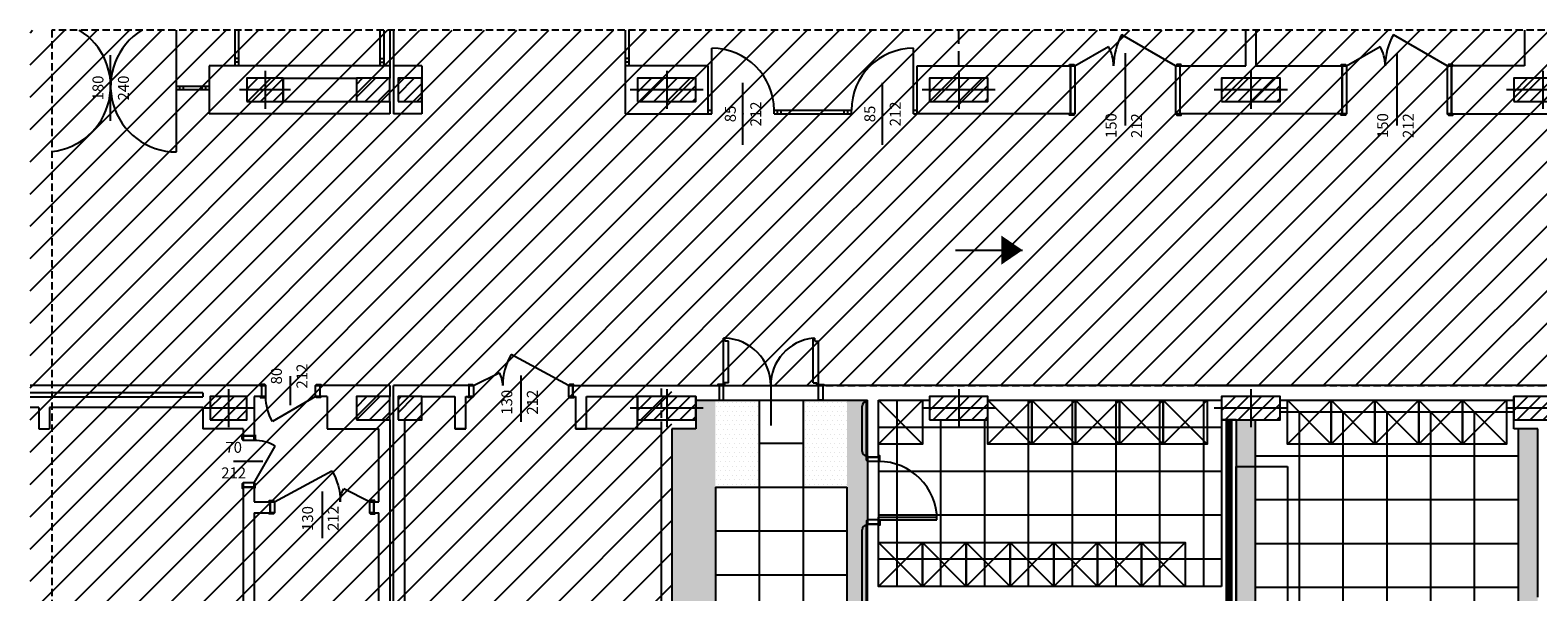
# Model space of a CAD drawing. Extents: x 1155 to 1942, y 112 to 488.
# Drawn here: x 1155 to 1361, y 411 to 488 of the extents above; entities that cross this region are included whole.
import ezdxf
from ezdxf.enums import TextEntityAlignment as Align

# ---------------------------------------------------------------- set-up
doc = ezdxf.new("R2010")
doc.units = 0
doc.header["$LTSCALE"] = 8
doc.header["$MEASUREMENT"] = 0
doc.linetypes.add('HIDDEN', pattern=[0.375, 0.25, -0.125])
doc.linetypes.add('HIDDEN2', pattern=[0.1875, 0.125, -0.0625])
doc.layers.get('0').update_dxf_attribs({"linetype": 'CONTINUOUS'})
for name, color, linetype in [('ARREDO', 8, 'CONTINUOUS'), ('ASSI', 8, 'CONTINUOUS'), ('CONTROSOFFITTI', 8, 'CONTINUOUS'), ('FINESTRE', 8, 'CONTINUOUS'), ('IN_VISTA', 8, 'CONTINUOUS'), ('MURI', 8, 'CONTINUOUS'), ('MURI REI', 30, 'CONTINUOUS'), ('PARASPIGOLI', 8, 'CONTINUOUS'), ('PILASTRI', 8, 'CONTINUOUS'), ('PORTE', 8, 'CONTINUOUS'), ('QUOTE_FIN', 8, 'CONTINUOUS'), ('RIEMPIMENTI', 8, 'CONTINUOUS'), ('RIF-MURI', 8, 'CONTINUOUS'), ('RIF-PORTE', 8, 'CONTINUOUS')]:
    doc.layers.add(name, color=color, linetype=linetype)
doc.styles.add('1', font='SIMPLEX.SHX')
doc.styles.add('ROMANS', font='ROMANS')
pattern_1 = [(0, (4694.60913, 1307.98453), (0.3125, 0.625), [0, -0.625])]

# ---------------------------------------------------------------- blocks, each defined once
blk = doc.blocks.new('DFIN1')
at = {"layer": 'QUOTE_FIN', "style": 'ROMANS'}
for tag, p in [('L', (0, 17.5)), ('H', (0, -17.5))]:
    blk.add_attdef(tag, text='', height=15, dxfattribs=at).set_placement(p, align=Align.MIDDLE)
blk = doc.blocks.new('P130')
at = {"layer": 'ASSI'}
blk.add_line((71, 28.9), (71, -34.7), dxfattribs=at)
at = {"layer": 'PORTE'}
for p, q in [((136, 15), (57.4, 57.5)), ((6, 15), (41.3, 32.5))]:
    blk.add_line(p, q, dxfattribs=at)
for points in [[(-1.5, 16.5), (4.5, 16.5), (4.5, 15), (-1.5, 15)], [(-1.5, 0), (4.5, 0), (4.5, -1.5), (-1.5, -1.5)], [(0, 0), (0, 15), (6, 15), (6, 0)], [(142, 0), (142, 15), (136, 15), (136, 0)], [(143.5, 16.5), (137.5, 16.5), (137.5, 15), (143.5, 15)], [(143.5, 0), (137.5, 0), (137.5, -1.5), (143.5, -1.5)]]:
    blk.add_lwpolyline(points, close=True, dxfattribs=at)
for centre, radius, start, end in [((131, 15), 85, 150, 180), ((11, 15), 35, 0, 30)]:
    blk.add_arc(centre, radius, start, end, dxfattribs=at)
blk = doc.blocks.new('*X15')
at = {"color": 0}
for p, q in [((15289.069964, 3515.742057), (15304.239111, 3530.911205)), ((15289.916781, 3498.911205), (15321.916781, 3530.911205)), ((15307.59445, 3498.911205), (15339.069964, 3530.386718)), ((15325.27212, 3498.911205), (15339.069964, 3512.709049))]:
    blk.add_line(p, q, dxfattribs=at)
blk = doc.blocks.new('PIL50X32')
at = {"layer": 'ASSI'}
for p, q in [((0, 26), (0, -26)), ((35, 0), (-35, 0))]:
    blk.add_line(p, q, dxfattribs=at)
at = {"layer": 'PILASTRI'}
blk.add_lwpolyline([(-25, -16), (25, -16), (25, 16), (-25, 16)], close=True, dxfattribs=at)
at = {"layer": 'RIEMPIMENTI'}
blk.add_blockref('*X15', (-15314.069964, -3514.911205), dxfattribs=at)
blk = doc.blocks.new('P70-15')
at = {"layer": 'PORTE'}
for p, q in [((-6, 0), (-56.2, 29)), ((-35, 12), (-35, -28))]:
    blk.add_line(p, q, dxfattribs=at)
for points in [[(-71.5, 1.5), (-65.5, 1.5), (-65.5, 0), (-71.5, 0)], [(-70, -15), (-70, 0), (-64, 0), (-64, -15)], [(0, -15), (0, 0), (-6, 0), (-6, -15)], [(1.5, 1.5), (-4.5, 1.5), (-4.5, 0), (1.5, 0)], [(-71.5, -15), (-65.5, -15), (-65.5, -16.5), (-71.5, -16.5)], [(1.5, -15), (-4.5, -15), (-4.5, -16.5), (1.5, -16.5)]]:
    blk.add_lwpolyline(points, close=True, dxfattribs=at)
blk.add_arc((-6, 0), 58, 150, 180, dxfattribs=at)
blk = doc.blocks.new('P80-15')
at = {"layer": 'PORTE'}
for p, q in [((-6, 15), (-64.9, 49)), ((-40, 27), (-40, -13))]:
    blk.add_line(p, q, dxfattribs=at)
for points in [[(-81.5, 16.5), (-75.5, 16.5), (-75.5, 15), (-81.5, 15)], [(-81.5, 0), (-75.5, 0), (-75.5, -1.5), (-81.5, -1.5)], [(-80, 0), (-80, 15), (-74, 15), (-74, 0)], [(0, 0), (0, 15), (-6, 15), (-6, 0)], [(1.5, 16.5), (-4.5, 16.5), (-4.5, 15), (1.5, 15)], [(1.5, 0), (-4.5, 0), (-4.5, -1.5), (1.5, -1.5)]]:
    blk.add_lwpolyline(points, close=True, dxfattribs=at)
blk.add_arc((-6, 15), 68, 150, 180, dxfattribs=at)
blk = doc.blocks.new('QF')
at = {"layer": 'QUOTE_FIN'}
blk.add_point((0, 0), dxfattribs=at)
at = {"layer": 'QUOTE_FIN', "style": '1'}
blk.add_attdef('L', text='', height=15, dxfattribs=at).set_placement((0, 5.15), align=Align.BOTTOM_CENTER)
blk.add_attdef('H', text='', height=15, dxfattribs=at).set_placement((0, -10.06), align=Align.TOP_CENTER)
blk = doc.blocks.new('*X16')
at = {"color": 0}
for p, q in [((3965.619796, 2993.347972), (3984.736362, 3012.464538)), ((3965.619796, 3011.025642), (3967.058692, 3012.464538)), ((3970.414031, 2980.464538), (4002.414031, 3012.464538)), ((3988.091701, 2980.464538), (4020.091701, 3012.464538)), ((4005.76937, 2980.464538), (4037.76937, 3012.464538)), ((4023.44704, 2980.464538), (4045.619796, 3002.637294)), ((4041.12471, 2980.464538), (4045.619796, 2984.959624))]:
    blk.add_line(p, q, dxfattribs=at)
blk = doc.blocks.new('PIL80X32')
at = {"layer": 'ASSI'}
for p, q in [((0, 26), (0, -26)), ((50, 0), (-50, 0))]:
    blk.add_line(p, q, dxfattribs=at)
at = {"layer": 'PILASTRI'}
blk.add_lwpolyline([(-40, -16), (40, -16), (40, 16), (-40, 16)], close=True, dxfattribs=at)
at = {"layer": 'RIEMPIMENTI'}
blk.add_blockref('*X16', (-4005.619796, -2996.464538), dxfattribs=at)
blk = doc.blocks.new('*X69')
at = {"color": 0}
for p, q in [((3965.619796, 2993.347972), (3984.736362, 3012.464538)), ((3965.619796, 3011.025642), (3967.058692, 3012.464538)), ((3970.414031, 2980.464538), (4002.414031, 3012.464538)), ((3988.091701, 2980.464538), (4020.091701, 3012.464538)), ((4005.76937, 2980.464538), (4037.76937, 3012.464538)), ((4023.44704, 2980.464538), (4045.619796, 3002.637294)), ((4041.12471, 2980.464538), (4045.619796, 2984.959624))]:
    blk.add_line(p, q, dxfattribs=at)
blk = doc.blocks.new('*X82')
at = {"color": 0}
for p, q in [((3035.01347, 3247.145505), (3056.764472, 3268.896507)), ((3035.01347, 3264.823174), (3039.086803, 3268.896507)), ((3042.442142, 3236.896507), (3067.01347, 3261.467835)), ((3060.119811, 3236.896507), (3067.01347, 3243.790166))]:
    blk.add_line(p, q, dxfattribs=at)
blk = doc.blocks.new('*X81')
at = {"color": 0}
for p, q in [((2977.51347, 3242.678513), (3003.731464, 3268.896507)), ((2977.51347, 3260.356183), (2986.053794, 3268.896507)), ((2989.409133, 3236.896507), (3021.409133, 3268.896507)), ((3007.086803, 3236.896507), (3023.51347, 3253.323174))]:
    blk.add_line(p, q, dxfattribs=at)
blk = doc.blocks.new('*X80')
at = {"color": 0}
for p, q in [((3035.01347, 3247.145505), (3056.764472, 3268.896507)), ((3035.01347, 3264.823174), (3039.086803, 3268.896507)), ((3042.442142, 3236.896507), (3067.01347, 3261.467835)), ((3060.119811, 3236.896507), (3067.01347, 3243.790166))]:
    blk.add_line(p, q, dxfattribs=at)
blk = doc.blocks.new('*X79')
at = {"color": 0}
for p, q in [((2977.51347, 2818.414445), (2991.995532, 2832.896507)), ((2977.673202, 2800.896507), (3009.673202, 2832.896507)), ((2995.350871, 2800.896507), (3023.51347, 2829.059106)), ((3013.028541, 2800.896507), (3023.51347, 2811.381436))]:
    blk.add_line(p, q, dxfattribs=at)

msp = doc.modelspace()

# ---------------------------------------------------------------- hatches: boundary and pattern name
at = {"layer": 'CONTROSOFFITTI'}
h = msp.add_hatch(dxfattribs=at)
h.set_pattern_fill('DOTS', color=256, scale=10, style=0)
h.paths.add_polyline_path([(1248.65, 437.14), (1245.97, 437.14), (1245.97, 434.44), (1245.97, 433.24), (1242.67, 433.24), (1242.67, 364.84), (1242.67, 363.71), (1246.54, 363.71), (1248.65, 363.71)])
h = msp.add_hatch(dxfattribs=at)
h.set_pattern_fill('DOTS', color=256, scale=10, style=0)
h.paths.add_polyline_path([(1254.65, 437.14), (1249.14, 437.14), (1248.65, 437.14), (1248.65, 431.24), (1254.65, 431.24)])
h.paths.add_polyline_path([(1266.65, 437.14), (1263.34, 437.14), (1260.65, 437.14), (1260.65, 431.24), (1266.65, 431.24)])
h.paths.add_polyline_path([(1266.65, 431.24), (1260.65, 431.24), (1260.65, 425.24), (1266.65, 425.24)])
h.paths.add_polyline_path([(1254.65, 431.24), (1248.65, 431.24), (1248.65, 425.24), (1254.65, 425.24)])
h = msp.add_hatch(dxfattribs=at)
h.set_pattern_fill('DOTS', color=256, scale=10, style=0)
h.set_pattern_definition(pattern_1)
h.paths.add_polyline_path([(1269.49, 420.16), (1269.49, 429.36), (1269.49, 437.14), (1266.65, 437.14), (1266.65, 359.24), (1281.97, 359.24), (1281.97, 359.94), (1277.97, 359.94), (1277.97, 361.64), (1269.49, 361.64), (1269.49, 370.04), (1269.49, 379.24), (1269.49, 394.04), (1269.49, 403.24)])
h = msp.add_hatch(dxfattribs=at)
h.set_pattern_fill('DOTS', color=256, scale=10, style=0)
h.set_pattern_definition(pattern_1)
h.paths.add_polyline_path([(1361.27, 433.24), (1358.62, 433.24), (1358.62, 387.49), (1322.62, 387.49), (1322.62, 434.44), (1319.97, 434.44), (1319.97, 385.84), (1361.27, 385.84), (1361.27, 396.95), (1361.27, 410.15)])
h.paths.add_polyline_path([(1365.32, 433.24), (1362.67, 433.24), (1362.67, 410.15), (1362.67, 396.95), (1362.67, 380.94), (1362.67, 378.89), (1397.97, 378.89), (1397.97, 401.84), (1397.97, 402.44), (1397.97, 411.84), (1397.97, 424.91), (1397.97, 434.44), (1397.97, 437.14), (1389.06, 437.14), (1374.86, 437.14), (1365.97, 437.14), (1365.97, 435.02), (1395.32, 435.02), (1395.32, 381.02), (1365.32, 381.02)])
h.paths.add_polyline_path([(1437.97, 387.99), (1437.97, 433.24), (1437.22, 433.24), (1437.22, 437.64), (1436.82, 437.64), (1417.62, 437.64), (1405.97, 437.64), (1405.97, 435.02), (1436.72, 435.02), (1436.72, 381.02), (1400.72, 381.02), (1400.72, 434.44), (1399.47, 434.44), (1399.47, 424.91), (1399.47, 411.84), (1399.47, 402.44), (1399.47, 401.84), (1399.47, 378.89), (1437.97, 378.89)])
at = {"layer": 'RIEMPIMENTI'}
h = msp.add_hatch(dxfattribs=at)
h.set_pattern_fill('ANSI31', color=256, scale=25, style=0)
h.paths.add_polyline_path([(1154.8, 359.24), (1162.27, 359.24), (1162.27, 369.54), (1198.29, 369.54), (1198.29, 358.24), (1242.67, 358.24), (1242.67, 439.14), (1439.57, 439.14), (1439.57, 394.54), (1478.97, 394.54), (1478.97, 358.24), (1478.97, 296.94), (1557.19, 296.94), (1557.19, 358.24), (1557.19, 393.84), (1556.64, 396.1), (1610.11, 396.79), (1610.66, 396.78), (1664.79, 396.09), (1664.79, 355.33), (1649.09, 355.33), (1649.09, 296.92), (1886.62, 296.92), (1886.62, 394.09), (1920.22, 394.09), (1920.22, 487.81), (1154.8, 487.81)])

# ---------------------------------------------------------------- linework, layer by layer
at = {"layer": 'ARREDO'}
for p, q in [((1276.99, 437.14), (1270.99, 431.14)), ((1270.99, 437.14), (1276.99, 431.14)), ((1285.97, 437.14), (1291.97, 431.14)), ((1291.97, 437.14), (1285.97, 431.14)), ((1291.97, 431.14), (1297.97, 437.14)), ((1297.97, 431.14), (1291.97, 437.14)), ((1303.97, 431.14), (1297.97, 437.14)), ((1297.97, 431.14), (1303.97, 437.14)), ((1309.97, 431.14), (1303.97, 437.14)), ((1303.97, 431.14), (1309.97, 437.14)), ((1309.97, 431.14), (1315.97, 437.14)), ((1315.97, 431.14), (1309.97, 437.14)), ((1332.97, 431.14), (1326.97, 437.14)), ((1326.97, 431.14), (1332.97, 437.14)), ((1338.97, 437.14), (1332.97, 431.14)), ((1332.97, 437.14), (1338.97, 431.14)), ((1344.97, 431.14), (1338.97, 437.14)), ((1338.97, 431.14), (1344.97, 437.14)), ((1350.97, 437.14), (1344.97, 431.14)), ((1344.97, 437.14), (1350.97, 431.14)), ((1356.97, 431.14), (1350.97, 437.14)), ((1350.97, 431.14), (1356.97, 437.14)), ((1319.97, 428.07), (1326.97, 428.07)), ((1319.97, 398.07), (1319.97, 428.07)), ((1326.97, 428.07), (1326.97, 398.07)), ((1270.99, 411.64), (1276.99, 417.64)), ((1276.99, 411.64), (1270.99, 417.64)), ((1276.99, 417.64), (1282.99, 411.64)), ((1282.99, 417.64), (1276.99, 411.64)), ((1282.99, 411.64), (1288.99, 417.64)), ((1288.99, 411.64), (1282.99, 417.64)), ((1294.99, 417.64), (1288.99, 411.64)), ((1288.99, 417.64), (1294.99, 411.64)), ((1300.99, 411.64), (1294.99, 417.64)), ((1294.99, 411.64), (1300.99, 417.64)), ((1300.99, 411.64), (1306.99, 417.64)), ((1306.99, 411.64), (1300.99, 417.64)), ((1312.99, 411.64), (1306.99, 417.64)), ((1306.99, 411.64), (1312.99, 417.64))]:
    msp.add_line(p, q, dxfattribs=at)
for points in [[(1270.99, 437.14), (1276.99, 437.14), (1276.99, 431.14), (1270.99, 431.14)], [(1285.97, 437.14), (1291.97, 437.14), (1291.97, 431.14), (1285.97, 431.14)], [(1291.97, 437.14), (1297.97, 437.14), (1297.97, 431.14), (1291.97, 431.14)], [(1297.97, 437.14), (1303.97, 437.14), (1303.97, 431.14), (1297.97, 431.14)], [(1303.97, 437.14), (1309.97, 437.14), (1309.97, 431.14), (1303.97, 431.14)], [(1309.97, 437.14), (1315.97, 437.14), (1315.97, 431.14), (1309.97, 431.14)], [(1326.97, 437.14), (1332.97, 437.14), (1332.97, 431.14), (1326.97, 431.14)], [(1332.97, 437.14), (1338.97, 437.14), (1338.97, 431.14), (1332.97, 431.14)], [(1338.97, 437.14), (1344.97, 437.14), (1344.97, 431.14), (1338.97, 431.14)], [(1344.97, 437.14), (1350.97, 437.14), (1350.97, 431.14), (1344.97, 431.14)], [(1350.97, 437.14), (1356.97, 437.14), (1356.97, 431.14), (1350.97, 431.14)], [(1270.99, 417.64), (1276.99, 417.64), (1276.99, 411.64), (1270.99, 411.64)], [(1276.99, 417.64), (1282.99, 417.64), (1282.99, 411.64), (1276.99, 411.64)], [(1282.99, 417.64), (1288.99, 417.64), (1288.99, 411.64), (1282.99, 411.64)], [(1288.99, 417.64), (1294.99, 417.64), (1294.99, 411.64), (1288.99, 411.64)], [(1294.99, 417.64), (1300.99, 417.64), (1300.99, 411.64), (1294.99, 411.64)], [(1300.99, 417.64), (1306.99, 417.64), (1306.99, 411.64), (1300.99, 411.64)], [(1306.99, 417.64), (1312.99, 417.64), (1312.99, 411.64), (1306.99, 411.64)]]:
    msp.add_lwpolyline(points, close=True, dxfattribs=at)
at = {"layer": 'ASSI', "linetype": 'Continuous'}
msp.add_line((1174.82, 471.14), (1174.82, 487.81), dxfattribs=at)
at = {"layer": 'ASSI'}
for p, q in [((1165.82, 475.39), (1165.82, 484.39)), ((1175.32, 479.64), (1175.32, 480.14)), ((1175.82, 479.64), (1175.82, 480.14)), ((1256.24, 440.04), (1256.24, 433.68)), ((1366.97, 436.04), (1356.97, 436.04))]:
    msp.add_line(p, q, dxfattribs=at)
at = {"layer": 'CONTROSOFFITTI'}
for p, q in [((1249.14, 439.14), (1263.34, 439.14)), ((1249.14, 437.14), (1263.34, 437.14)), ((1254.65, 437.14), (1254.65, 257.24)), ((1260.65, 437.14), (1260.65, 251.24)), ((1273.48, 437.14), (1273.48, 411.64)), ((1291.48, 437.14), (1291.48, 411.64)), ((1297.48, 437.14), (1297.48, 411.64)), ((1303.48, 437.14), (1303.48, 411.64)), ((1309.48, 437.14), (1309.48, 411.64)), ((1315.48, 437.14), (1315.48, 411.64)), ((1279.48, 434.44), (1279.48, 411.64)), ((1285.48, 434.44), (1285.48, 411.64)), ((1322.62, 387.49), (1322.62, 434.44)), ((1357.97, 435.49), (1325.97, 435.49)), ((1328.62, 387.49), (1328.62, 435.49)), ((1334.62, 387.49), (1334.62, 435.49)), ((1340.62, 387.49), (1340.62, 435.49)), ((1346.62, 387.49), (1346.62, 435.49)), ((1352.62, 387.49), (1352.62, 435.49)), ((1317.97, 433.39), (1270.99, 433.39)), ((1358.62, 387.49), (1358.62, 433.24)), ((1254.65, 431.24), (1260.65, 431.24)), ((1358.62, 429.49), (1322.62, 429.49)), ((1269.49, 429.36), (1269.49, 420.16)), ((1270.99, 429.36), (1270.99, 420.16)), ((1317.97, 427.39), (1270.99, 427.39)), ((1248.65, 425.24), (1248.65, 257.24)), ((1248.65, 425.24), (1266.65, 425.24)), ((1266.65, 425.24), (1266.65, 251.24)), ((1358.62, 423.49), (1322.62, 423.49)), ((1317.97, 421.39), (1270.99, 421.39)), ((1248.65, 419.24), (1266.65, 419.24)), ((1358.62, 417.49), (1322.62, 417.49)), ((1317.97, 415.39), (1270.99, 415.39)), ((1248.65, 413.24), (1266.65, 413.24)), ((1358.62, 411.49), (1322.62, 411.49)), ((1358.62, 411.49), (1322.62, 411.49))]:
    msp.add_line(p, q, dxfattribs=at)
at = {"layer": 'FINESTRE'}
for p, q in [((1182.82, 487.81), (1182.82, 482.94)), ((1183.32, 487.81), (1183.32, 482.94)), ((1202.73, 482.94), (1202.73, 487.81)), ((1203.23, 487.81), (1203.23, 482.94)), ((1236.27, 487.81), (1236.27, 482.94)), ((1236.77, 487.81), (1236.77, 482.94)), ((1248.17, 476.34), (1248.17, 485.34)), ((1275.77, 476.34), (1275.77, 485.34)), ((1183.32, 483.94), (1182.82, 483.94)), ((1183.32, 483.44), (1182.82, 483.44)), ((1202.73, 483.94), (1203.23, 483.94)), ((1202.73, 483.44), (1203.23, 483.44)), ((1236.77, 483.94), (1236.27, 483.94)), ((1236.77, 483.44), (1236.27, 483.44)), ((1174.82, 480.14), (1179.32, 480.14)), ((1179.32, 479.64), (1174.82, 479.64)), ((1178.32, 480.14), (1178.32, 479.64)), ((1178.82, 480.14), (1178.82, 479.64)), ((1247.67, 476.84), (1248.17, 476.84)), ((1247.67, 476.34), (1248.17, 476.34)), ((1256.67, 476.84), (1267.27, 476.84)), ((1256.67, 476.34), (1256.67, 476.84)), ((1256.67, 476.34), (1267.27, 476.34)), ((1257.17, 476.34), (1257.17, 476.84)), ((1257.67, 476.34), (1257.67, 476.84)), ((1266.27, 476.34), (1266.27, 476.84)), ((1266.77, 476.34), (1266.77, 476.84)), ((1267.27, 476.34), (1267.27, 476.84)), ((1275.77, 476.84), (1276.27, 476.84)), ((1275.77, 476.34), (1276.27, 476.34))]:
    msp.add_line(p, q, dxfattribs=at)
at = {"layer": 'IN_VISTA'}
msp.add_line((1281.51, 457.69), (1290.71, 457.69), dxfattribs=at)
for points in [[(1252.42, 472.09), (1252.42, 480.59)], [(1271.52, 472.09), (1271.52, 480.59)]]:
    msp.add_lwpolyline(points, dxfattribs=at)
msp.add_lwpolyline([(1290.71, 457.69, 0, 4, 0), (1287.79, 457.69, 4, 4, 0)], format="xyseb", dxfattribs=at)
at = {"layer": 'IN_VISTA', "linetype": 'Continuous'}
for centre, start, end in [((1156.82, 480.14), 276.0592, 58.4426), ((1174.82, 480.14), 121.5574, 270)]:
    msp.add_arc(centre, 9, start, end, dxfattribs=at)
at = {"layer": 'IN_VISTA'}
for centre, radius, start, end in [((1248.17, 476.84), 8.5, 0, 90), ((1275.77, 476.84), 8.5, 90, 180), ((1297.87, 482.94), 5.3, 0, 30), ((1311.67, 482.94), 8.5, 150, 180), ((1335.07, 482.94), 5.3, 0, 30), ((1348.87, 482.94), 8.5, 150, 180)]:
    msp.add_arc(centre, radius, start, end, dxfattribs=at)
at = {"layer": 'MURI'}
for p, q in [((1321.27, 482.94), (1321.27, 487.81)), ((1322.67, 487.81), (1322.67, 482.94)), ((1359.47, 487.81), (1359.47, 482.94)), ((1204.07, 482.94), (1179.32, 482.94)), ((1179.32, 482.94), (1179.32, 476.34)), ((1189.47, 481.24), (1199.47, 481.24)), ((1189.47, 481.24), (1189.47, 478.04)), ((1199.47, 481.24), (1199.47, 478.04)), ((1204.07, 482.94), (1204.07, 481.24)), ((1208.42, 482.94), (1204.57, 482.94)), ((1204.57, 482.94), (1204.57, 476.34)), ((1208.42, 482.94), (1208.42, 476.34)), ((1247.67, 482.94), (1236.27, 482.94)), ((1236.27, 482.94), (1236.27, 476.34)), ((1247.67, 476.34), (1247.67, 482.94)), ((1276.27, 476.34), (1276.27, 482.94)), ((1276.27, 482.94), (1297.27, 482.94)), ((1297.27, 482.94), (1297.27, 476.34)), ((1297.27, 476.34), (1297.27, 482.94)), ((1312.27, 482.94), (1321.27, 482.94)), ((1312.27, 476.34), (1312.27, 482.94)), ((1322.67, 482.94), (1334.47, 482.94)), ((1334.47, 476.34), (1334.47, 482.94)), ((1334.47, 482.94), (1334.47, 476.34)), ((1359.47, 482.94), (1349.47, 482.94)), ((1349.47, 476.34), (1349.47, 482.94)), ((1349.47, 482.94), (1349.47, 476.34)), ((1189.47, 478.04), (1199.47, 478.04)), ((1204.07, 478.04), (1204.07, 476.34)), ((1204.07, 476.34), (1179.32, 476.34)), ((1208.42, 476.34), (1204.57, 476.34)), ((1236.27, 476.34), (1247.67, 476.34)), ((1297.27, 476.34), (1276.27, 476.34)), ((1334.47, 476.34), (1312.27, 476.34)), ((1349.47, 476.34), (1365.97, 476.34)), ((1186.47, 439.14), (1154.8, 439.14)), ((1178.47, 438.14), (1154.8, 438.14)), ((1178.47, 438.14), (1178.47, 437.59)), ((1186.47, 439.14), (1186.47, 437.64)), ((1204.07, 439.14), (1194.47, 439.14)), ((1194.47, 439.14), (1194.47, 437.64)), ((1204.07, 439.14), (1204.07, 437.64)), ((1214.92, 439.14), (1204.57, 439.14)), ((1204.57, 393.54), (1204.57, 439.14)), ((1214.92, 437.64), (1214.92, 439.14)), ((1229.12, 439.14), (1229.12, 437.64)), ((1229.12, 439.14), (1229.12, 437.64)), ((1229.12, 439.14), (1249.14, 439.14)), ((1249.14, 439.14), (1249.14, 437.14)), ((1263.34, 439.14), (1263.34, 437.14)), ((1331.97, 439.14), (1263.34, 439.14)), ((1374.86, 439.14), (1331.97, 439.14)), ((1154.8, 437.59), (1178.47, 437.59)), ((1155.97, 436.14), (1154.8, 436.14)), ((1155.97, 436.14), (1155.97, 433.24)), ((1157.47, 436.14), (1157.47, 433.24)), ((1178.47, 436.14), (1157.47, 436.14)), ((1178.47, 436.14), (1178.47, 433.24)), ((1185.47, 437.64), (1185.47, 432.24)), ((1195.47, 437.64), (1195.47, 433.24)), ((1208.42, 437.64), (1212.97, 437.64)), ((1212.97, 437.64), (1212.97, 433.24)), ((1214.47, 437.64), (1214.92, 437.64)), ((1214.47, 433.24), (1214.47, 437.64)), ((1229.12, 437.64), (1229.47, 437.64)), ((1229.12, 437.64), (1229.47, 437.64)), ((1229.47, 437.64), (1229.47, 433.24)), ((1229.47, 437.64), (1229.47, 433.24)), ((1230.97, 437.64), (1237.97, 437.64)), ((1230.97, 437.64), (1237.97, 437.64)), ((1230.97, 433.24), (1230.97, 437.64)), ((1230.97, 433.24), (1230.97, 437.64)), ((1237.97, 433.24), (1237.97, 437.64)), ((1237.97, 433.24), (1237.97, 437.64)), ((1237.97, 433.24), (1237.97, 437.64)), ((1245.97, 437.64), (1245.97, 433.24)), ((1245.97, 437.64), (1245.97, 433.24)), ((1245.97, 437.64), (1245.97, 433.24)), ((1245.97, 437.14), (1249.14, 437.14)), ((1263.34, 437.14), (1269.49, 437.14)), ((1269.49, 429.36), (1269.49, 437.14)), ((1270.99, 429.36), (1270.99, 437.14)), ((1270.99, 437.14), (1277.97, 437.14)), ((1285.97, 437.14), (1317.97, 437.14)), ((1325.97, 437.14), (1357.97, 437.14)), ((1357.97, 433.24), (1357.97, 437.64)), ((1204.07, 434.44), (1204.07, 393.54)), ((1206.07, 434.44), (1206.07, 405.84)), ((1317.97, 434.44), (1317.97, 411.64)), ((1319.97, 434.44), (1319.97, 385.84)), ((1155.97, 433.24), (1157.47, 433.24)), ((1183.97, 433.24), (1178.47, 433.24)), ((1183.97, 433.24), (1183.97, 432.24)), ((1185.47, 432.24), (1183.97, 432.24)), ((1195.47, 433.24), (1202.57, 433.24)), ((1202.57, 423.24), (1202.57, 433.24)), ((1212.97, 433.24), (1214.47, 433.24)), ((1214.47, 433.24), (1212.97, 433.24)), ((1229.47, 433.24), (1230.97, 433.24)), ((1229.47, 433.24), (1230.97, 433.24)), ((1241.27, 433.24), (1229.47, 433.24)), ((1241.27, 405.84), (1241.27, 433.24)), ((1241.27, 405.84), (1241.27, 433.24)), ((1241.27, 405.84), (1241.27, 433.24)), ((1241.27, 405.84), (1241.27, 433.24)), ((1245.97, 433.24), (1242.67, 433.24)), ((1245.97, 433.24), (1242.67, 433.24)), ((1245.97, 433.24), (1242.67, 433.24)), ((1242.67, 433.24), (1242.67, 364.84)), ((1361.27, 433.24), (1357.97, 433.24)), ((1361.27, 410.15), (1361.27, 433.24)), ((1242.67, 428.49), (1242.67, 363.71)), ((1270.99, 429.36), (1269.49, 429.36)), ((1185.47, 425.24), (1183.97, 425.24)), ((1183.97, 425.24), (1183.97, 406.24)), ((1185.47, 425.24), (1185.47, 423.24)), ((1185.47, 423.24), (1187.67, 423.24)), ((1185.47, 421.74), (1187.67, 421.74)), ((1185.47, 421.74), (1185.47, 407.74)), ((1187.67, 423.24), (1187.67, 421.74)), ((1201.87, 423.24), (1201.87, 421.74)), ((1201.87, 423.24), (1202.57, 423.24)), ((1201.87, 421.74), (1202.57, 421.74)), ((1202.57, 407.74), (1202.57, 421.74)), ((1270.99, 420.16), (1269.49, 420.16)), ((1269.49, 403.24), (1269.49, 420.16)), ((1270.99, 411.64), (1270.99, 420.16)), ((1317.97, 411.64), (1270.99, 411.64))]:
    msp.add_line(p, q, dxfattribs=at)
for points in [[(1186.47, 437.64), (1185.47, 437.64)], [(1195.47, 437.64), (1194.47, 437.64)], [(1206.07, 434.44), (1208.42, 434.44), (1208.42, 437.64)]]:
    msp.add_lwpolyline(points, dxfattribs=at)
at = {"layer": 'MURI REI'}
msp.add_line((1319.97, 434.44), (1317.97, 434.44), dxfattribs=at)
at = {"layer": 'MURI REI', "const_width": 1}
msp.add_lwpolyline([(1318.97, 434.44), (1318.97, 364.34), (1361.97, 364.34)], dxfattribs=at)
at = {"layer": 'PARASPIGOLI'}
for p, q in [((1268.74, 430.11), (1268.74, 436.34)), ((1269.34, 429.51), (1269.34, 436.94)), ((1268.74, 403.99), (1268.74, 419.41)), ((1269.34, 403.39), (1269.34, 420.01))]:
    msp.add_line(p, q, dxfattribs=at)
for centre, start, end in [((1269.34, 436.34), 90, 180), ((1269.34, 430.11), 180, 270), ((1269.34, 419.41), 90, 180)]:
    msp.add_arc(centre, 0.6, start, end, dxfattribs=at)
at = {"layer": 'PILASTRI'}
for p, q in [((1204.07, 487.81), (1204.07, 482.94)), ((1204.57, 487.81), (1204.57, 482.94))]:
    msp.add_line(p, q, dxfattribs=at)
at = {"layer": 'PILASTRI', "linetype": 'HIDDEN'}
msp.add_line((1281.97, 482.94), (1281.97, 487.81), dxfattribs=at)
at = {"layer": 'PILASTRI'}
for points in [[(1199.47, 478.04), (1204.07, 478.04), (1204.07, 481.24), (1199.47, 481.24)], [(1205.22, 478.04), (1208.42, 478.04), (1208.42, 481.24), (1205.22, 481.24)], [(1199.47, 434.44), (1204.07, 434.44), (1204.07, 437.64), (1199.47, 437.64)], [(1205.22, 434.44), (1208.42, 434.44), (1208.42, 437.64), (1205.22, 437.64)], [(1357.97, 434.44), (1365.97, 434.44), (1365.97, 437.64), (1357.97, 437.64)]]:
    msp.add_lwpolyline(points, close=True, dxfattribs=at)
at = {"layer": 'PORTE'}
for p, q in [((1297.87, 482.94), (1302.46, 485.59)), ((1311.67, 482.94), (1304.31, 487.19)), ((1335.07, 482.94), (1339.66, 485.59)), ((1348.87, 482.94), (1341.51, 487.19)), ((1304.77, 484.64), (1304.77, 474.74)), ((1341.97, 484.64), (1341.97, 474.74))]:
    msp.add_line(p, q, dxfattribs=at)
for points in [[(1297.12, 483.09), (1297.72, 483.09), (1297.72, 482.94), (1297.12, 482.94)], [(1297.27, 476.34), (1297.27, 482.94), (1297.87, 482.94), (1297.87, 476.34)], [(1312.27, 476.34), (1312.27, 482.94), (1311.67, 482.94), (1311.67, 476.34)], [(1312.42, 483.09), (1311.82, 483.09), (1311.82, 482.94), (1312.42, 482.94)], [(1334.32, 483.09), (1334.92, 483.09), (1334.92, 482.94), (1334.32, 482.94)], [(1334.47, 476.34), (1334.47, 482.94), (1335.07, 482.94), (1335.07, 476.34)], [(1349.47, 476.34), (1349.47, 482.94), (1348.87, 482.94), (1348.87, 476.34)], [(1349.62, 483.09), (1349.02, 483.09), (1349.02, 482.94), (1349.62, 482.94)], [(1297.12, 476.34), (1297.72, 476.34), (1297.72, 476.19), (1297.12, 476.19)], [(1312.42, 476.34), (1311.82, 476.34), (1311.82, 476.19), (1312.42, 476.19)], [(1334.32, 476.34), (1334.92, 476.34), (1334.92, 476.19), (1334.32, 476.19)], [(1349.62, 476.34), (1349.02, 476.34), (1349.02, 476.19), (1349.62, 476.19)], [(1248.99, 439.14), (1249.59, 439.14), (1249.59, 439.29), (1248.99, 439.29)], [(1249.14, 439.14), (1249.14, 437.14), (1249.74, 437.14), (1249.74, 439.14)], [(1263.34, 439.14), (1263.34, 437.14), (1262.74, 437.14), (1262.74, 439.14)], [(1263.49, 439.14), (1262.89, 439.14), (1262.89, 439.29), (1263.49, 439.29)], [(1269.49, 429.51), (1269.49, 428.91), (1269.34, 428.91), (1269.34, 429.51)], [(1270.99, 429.51), (1270.99, 428.91), (1271.14, 428.91), (1271.14, 429.51)], [(1269.49, 429.36), (1270.99, 429.36), (1270.99, 428.76), (1269.49, 428.76)], [(1269.49, 420.01), (1269.49, 420.61), (1269.34, 420.61), (1269.34, 420.01)], [(1269.49, 420.16), (1270.99, 420.16), (1270.99, 420.76), (1269.49, 420.76)], [(1270.99, 420.01), (1270.99, 420.61), (1271.14, 420.61), (1271.14, 420.01)]]:
    msp.add_lwpolyline(points, close=True, dxfattribs=at)
at = {"layer": 'RIEMPIMENTI', "linetype": 'HIDDEN2'}
msp.add_lwpolyline([(1157.77, 369.54), (1198.29, 369.74), (1198.29, 359.55), (1198.29, 358.24), (1241.27, 358.24), (1241.27, 439.14), (1479.22, 439.14), (1479.22, 364.84), (1525.97, 364.84), (1525.97, 369.29), (1525.97, 439.14), (1601.22, 439.14), (1799.62, 439.14), (1799.62, 439.14), (1799.62, 416.89), (1799.62, 403.89), (1799.76, 394.09), (1920.22, 394.09), (1920.22, 487.81), (1157.77, 487.81), (1157.77, 369.54)], dxfattribs=at)
at = {"layer": 'RIF-MURI'}
for p, q in [((1288.02, 439.14), (1275.92, 439.14)), ((1315.92, 439.14), (1331.97, 439.14))]:
    msp.add_line(p, q, dxfattribs=at)
at = {"layer": 'RIF-PORTE'}
for p, q in [((1249.94, 445.64), (1249.74, 445.64)), ((1249.74, 439.14), (1249.74, 445.64)), ((1249.94, 445.24), (1249.94, 445.64)), ((1250.44, 445.24), (1249.94, 445.24)), ((1250.44, 439.54), (1250.44, 445.24)), ((1262.04, 439.54), (1262.04, 445.64)), ((1262.04, 445.64), (1262.24, 445.64)), ((1262.24, 445.24), (1262.24, 445.64)), ((1262.24, 445.24), (1262.74, 445.24)), ((1262.74, 439.14), (1262.74, 445.24)), ((1249.74, 439.64), (1249.74, 439.14)), ((1249.94, 439.14), (1249.74, 439.14)), ((1250.44, 439.54), (1249.94, 439.54)), ((1249.94, 439.14), (1249.94, 439.54)), ((1262.04, 439.54), (1262.54, 439.54)), ((1262.54, 439.14), (1262.54, 439.54)), ((1262.54, 439.14), (1262.74, 439.14)), ((1235.97, 433.24), (1235.62, 433.24)), ((1270.99, 420.76), (1270.99, 421.11)), ((1270.99, 421.11), (1278.98, 421.11)), ((1270.99, 420.76), (1278.99, 420.76))]:
    msp.add_line(p, q, dxfattribs=at)
for centre, radius, start, end in [((1249.74, 439.14), 6.5, 0, 88.2376), ((1262.74, 439.14), 6.54, 96.1466, 180), ((1270.99, 420.76), 8, 0, 90)]:
    msp.add_arc(centre, radius, start, end, dxfattribs=at)

# ---------------------------------------------------------------- block references
at = {"xscale": 0.1000000000003638, "yscale": 0.1000000000003638, "zscale": 0.1, "rotation": 90}
for name, p, values in [('QF', (1165.82, 479.89), {'L': '180', 'H': '240'}), ('QF', (1252.42, 476.34), {'L': '85', 'H': '212'}), ('QF', (1271.52, 476.34), {'L': '85', 'H': '212'}), ('DFIN1', (1304.77, 474.74), {'L': '150', 'H': '212'}), ('DFIN1', (1341.97, 474.74), {'L': '150', 'H': '212'}), ('DFIN1', (1190.47, 440.44), {'L': '80', 'H': '212'}), ('DFIN1', (1222.02, 436.86), {'L': '130', 'H': '212'}), ('DFIN1', (1194.74, 420.94), {'L': '130', 'H': '212'})]:
    msp.add_blockref(name, p, dxfattribs=at).add_auto_attribs(values)
at = {"yscale": 0.1000000000003638, "zscale": 0.1}
for name, p, xscale in [('PIL50X32', (1186.97, 479.64), 0.09999999999854481), ('PIL80X32', (1241.97, 479.64), 0.09999999999854481), ('PIL80X32', (1281.97, 479.64), 0.09999999999854481), ('PIL80X32', (1321.97, 479.64), 0.09999999999854481), ('PIL80X32', (1361.97, 479.64), 0.09999999999854481), ('P130', (1214.92, 437.64), 0.09999999999854481), ('PIL50X32', (1181.97, 436.04), 0.09999999999854481), ('PIL80X32', (1241.97, 436.04), 0.09999999999854481), ('PIL80X32', (1241.97, 436.04), 0.09999999999854481), ('PIL80X32', (1241.97, 436.04), 0.09999999999854481), ('PIL80X32', (1281.97, 436.04), 0.09999999999854481), ('PIL80X32', (1321.97, 436.04), 0.09999999999854481), ('P130', (1201.87, 421.74), -0.09999999999854481)]:
    msp.add_blockref(name, p, dxfattribs=dict(at, xscale=xscale))
for name, p, xscale, rotation in [('P80-15', (1194.47, 439.14), -0.09999999999854481, 180), ('P70-15', (1185.47, 425.24), 0.1000000000003638, 270)]:
    msp.add_blockref(name, p, dxfattribs=dict(at, xscale=xscale, rotation=rotation))
at = {"xscale": 0.09999999999854481, "yscale": 0.1000000000003638, "zscale": 0.1}
msp.add_blockref('DFIN1', (1182.67, 428.74), dxfattribs=at).add_auto_attribs({'L': '70', 'H': '212'})
at = {"layer": 'RIEMPIMENTI', "xscale": 0.09999999999854481, "yscale": 0.1000000000003638, "zscale": 0.1}
for name, p in [('*X81', (901.72, 154.35)), ('*X82', (901.72, 154.35)), ('*X79', (901.72, 154.35)), ('*X80', (901.72, 110.75)), ('*X69', (961.41, 136.4))]:
    msp.add_blockref(name, p, dxfattribs=at)

doc.saveas('drawing.dxf')
